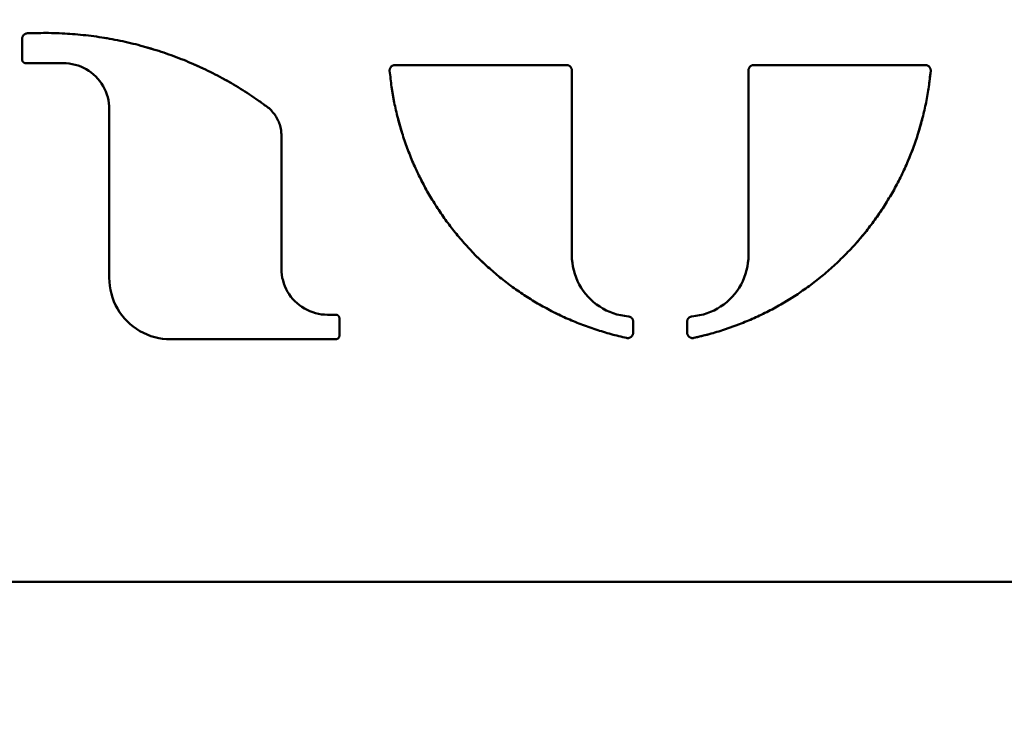
# Model space of a CAD drawing. Units: millimetres. Extents: x 0 to 4200, y 0 to 2970.
# Drawn here: x 2839 to 2862, y 2537 to 2553 of the extents above; entities that cross this region are included whole.
import ezdxf

# ---------------------------------------------------------------- set-up
doc = ezdxf.new("R2010")
doc.units = ezdxf.units.MM
doc.header["$LTSCALE"] = 10
doc.layers.add('Dimensions(ISO)', color=1, linetype='Continuous', lineweight=25, true_color=0xff0000)
doc.layers.add('Visible Edges(ISO)', color=7, linetype='Continuous', lineweight=50, true_color=0x262659)
doc.styles.add('Ropox', font='arial.ttf')
doc.dimstyles.new('Ropox', dxfattribs={"dimscale": 10, "dimtxt": 3.5, "dimasz": 2.5, "dimexe": 3.175, "dimexo": 1, "dimgap": 0.762, "dimtad": 1, "dimdec": 1, "dimlfac": 0.1, "dimtxsty": 'Ropox', "dimcen": 0.09, "dimdle": 10, "dimclrd": 1, "dimclre": 1, "dimclrt": 1, "dimadec": 1, "dimazin": 2, "dimtfac": 1, "dimtmove": 0, "dimatfit": 3, "dimfxl": 1, "dimtolj": 1, "dimtzin": 0, "dimlwd": 25, "dimlwe": 25, "dimarcsym": 0})

# ---------------------------------------------------------------- blocks, each defined once
blk = doc.blocks.new('*D9')
at = {"layer": 'Defpoints', "color": 0, "linetype": 'Continuous', "transparency": 16777216}
for p in [(2481.015, 2628.079), (3261.015, 2626.356), (3261.015, 2379.325)]:
    blk.add_point(p, dxfattribs=at)
at = {"layer": 'Dimensions(ISO)', "color": 1, "linetype": 'Continuous', "lineweight": 25, "transparency": 16777216}
for p, q in [((2481.015, 2618.079), (2481.015, 2347.575)), ((3261.015, 2616.356), (3261.015, 2347.575)), ((2506.015, 2379.325), (3236.015, 2379.325))]:
    blk.add_line(p, q, dxfattribs=at)
at = {"layer": 'Dimensions(ISO)', "color": 1, "linetype": 'Continuous', "transparency": 16777216}
for points in [[(2506.015, 2383.491), (2506.015, 2375.158), (2481.015, 2379.325)], [(3236.015, 2383.491), (3236.015, 2375.158), (3261.015, 2379.325)]]:
    blk.add_solid(points, dxfattribs=at)
at = {"layer": 'Dimensions(ISO)', "color": 1, "linetype": 'Continuous', "lineweight": 25, "transparency": 16777216, "insert": (2539.296, 2423.138), "char_height": 35, "attachment_point": 1, "style": 'Ropox'}
blk.add_mtext('\\A1;\\fArial|b0|i0;{\\H35.0000;78cm frame}', dxfattribs=at)

msp = doc.modelspace()

# ---------------------------------------------------------------- linework, layer by layer
at = {"layer": 'Visible Edges(ISO)'}
for p, q in [((2839.252, 2552.168), (2839.253, 2552.175)), ((2839.253, 2552.175), (2839.255, 2552.183)), ((2839.255, 2552.183), (2839.257, 2552.191)), ((2839.257, 2552.191), (2839.26, 2552.198)), ((2839.26, 2552.198), (2839.263, 2552.206)), ((2839.263, 2552.206), (2839.267, 2552.213)), ((2839.267, 2552.213), (2839.271, 2552.22)), ((2839.271, 2552.22), (2839.276, 2552.226)), ((2839.276, 2552.226), (2839.281, 2552.233)), ((2839.281, 2552.233), (2839.286, 2552.239)), ((2839.286, 2552.239), (2839.292, 2552.244)), ((2839.292, 2552.244), (2839.298, 2552.25)), ((2839.298, 2552.25), (2839.304, 2552.254)), ((2839.304, 2552.254), (2839.311, 2552.259)), ((2839.311, 2552.259), (2839.318, 2552.263)), ((2839.318, 2552.263), (2839.325, 2552.266)), ((2839.325, 2552.266), (2839.332, 2552.269)), ((2839.332, 2552.269), (2839.34, 2552.272)), ((2839.34, 2552.272), (2839.348, 2552.274)), ((2839.348, 2552.274), (2839.355, 2552.276)), ((2839.355, 2552.276), (2839.363, 2552.277)), ((2839.363, 2552.277), (2839.371, 2552.278)), ((2840.112, 2552.279), (2840.359, 2552.266)), ((2841.095, 2552.183), (2841.338, 2552.142)), ((2839.251, 2552.16), (2839.252, 2552.168)), ((2839.251, 2552.152), (2839.251, 2552.16)), ((2839.251, 2552.152), (2839.251, 2551.671)), ((2842.059, 2551.976), (2842.295, 2551.907)), ((2839.251, 2551.666), (2839.251, 2551.671)), ((2839.252, 2551.66), (2839.251, 2551.666)), ((2839.253, 2551.655), (2839.252, 2551.66)), ((2839.254, 2551.65), (2839.253, 2551.655)), ((2839.256, 2551.644), (2839.254, 2551.65)), ((2839.257, 2551.639), (2839.256, 2551.644)), ((2839.26, 2551.634), (2839.257, 2551.639)), ((2839.262, 2551.629), (2839.26, 2551.634)), ((2839.265, 2551.625), (2839.262, 2551.629)), ((2839.268, 2551.62), (2839.265, 2551.625)), ((2839.272, 2551.616), (2839.268, 2551.62)), ((2839.276, 2551.612), (2839.272, 2551.616)), ((2839.28, 2551.608), (2839.276, 2551.612)), ((2839.284, 2551.605), (2839.28, 2551.608)), ((2839.288, 2551.602), (2839.284, 2551.605)), ((2839.293, 2551.599), (2839.288, 2551.602)), ((2839.298, 2551.596), (2839.293, 2551.599)), ((2839.303, 2551.594), (2839.298, 2551.596)), ((2839.308, 2551.592), (2839.303, 2551.594)), ((2839.313, 2551.59), (2839.308, 2551.592)), ((2839.319, 2551.589), (2839.313, 2551.59)), ((2839.324, 2551.588), (2839.319, 2551.589)), ((2839.33, 2551.588), (2839.324, 2551.588)), ((2839.335, 2551.587), (2839.33, 2551.588)), ((2839.335, 2551.587), (2840.203, 2551.587)), ((2840.273, 2551.585), (2840.203, 2551.587)), ((2840.342, 2551.578), (2840.273, 2551.585)), ((2840.411, 2551.567), (2840.342, 2551.578)), ((2840.479, 2551.551), (2840.411, 2551.567)), ((2840.546, 2551.531), (2840.479, 2551.551)), ((2840.611, 2551.506), (2840.546, 2551.531)), ((2840.611, 2551.506), (2840.546, 2551.531)), ((2840.675, 2551.477), (2840.611, 2551.506)), ((2843.218, 2551.566), (2843.442, 2551.464)), ((2847.777, 2551.481), (2847.781, 2551.489)), ((2847.781, 2551.489), (2847.786, 2551.496)), ((2847.786, 2551.496), (2847.792, 2551.502)), ((2847.792, 2551.502), (2847.798, 2551.509)), ((2847.798, 2551.509), (2847.805, 2551.514)), ((2847.805, 2551.514), (2847.812, 2551.52)), ((2847.812, 2551.52), (2847.819, 2551.525)), ((2847.819, 2551.525), (2847.826, 2551.529)), ((2847.826, 2551.529), (2847.834, 2551.533)), ((2847.834, 2551.533), (2847.842, 2551.536)), ((2847.842, 2551.536), (2847.851, 2551.539)), ((2847.851, 2551.539), (2847.859, 2551.541)), ((2847.859, 2551.541), (2847.868, 2551.542)), ((2847.868, 2551.542), (2847.877, 2551.543)), ((2847.877, 2551.543), (2847.885, 2551.543)), ((2851.853, 2551.543), (2847.885, 2551.543)), ((2851.853, 2551.543), (2851.861, 2551.543)), ((2851.861, 2551.543), (2851.869, 2551.542)), ((2851.869, 2551.542), (2851.878, 2551.541)), ((2851.878, 2551.541), (2851.886, 2551.539)), ((2851.886, 2551.539), (2851.894, 2551.537)), ((2851.894, 2551.537), (2851.901, 2551.534)), ((2851.901, 2551.534), (2851.909, 2551.53)), ((2851.909, 2551.53), (2851.916, 2551.526)), ((2851.916, 2551.526), (2851.923, 2551.522)), ((2851.923, 2551.522), (2851.93, 2551.517)), ((2851.93, 2551.517), (2851.936, 2551.512)), ((2851.936, 2551.512), (2851.942, 2551.506)), ((2851.942, 2551.506), (2851.948, 2551.5)), ((2851.948, 2551.5), (2851.953, 2551.494)), ((2851.953, 2551.494), (2851.958, 2551.487)), ((2851.958, 2551.487), (2851.962, 2551.48)), ((2856.085, 2551.48), (2856.089, 2551.487)), ((2856.089, 2551.487), (2856.094, 2551.494)), ((2856.094, 2551.494), (2856.099, 2551.5)), ((2856.099, 2551.5), (2856.105, 2551.506)), ((2856.105, 2551.506), (2856.111, 2551.512)), ((2856.111, 2551.512), (2856.117, 2551.517)), ((2856.117, 2551.517), (2856.124, 2551.522)), ((2856.124, 2551.522), (2856.131, 2551.527)), ((2856.131, 2551.527), (2856.138, 2551.53)), ((2856.138, 2551.53), (2856.146, 2551.534)), ((2856.146, 2551.534), (2856.154, 2551.537)), ((2856.154, 2551.537), (2856.161, 2551.539)), ((2856.161, 2551.539), (2856.17, 2551.541)), ((2856.17, 2551.541), (2856.178, 2551.542)), ((2856.178, 2551.542), (2856.186, 2551.543)), ((2856.186, 2551.543), (2856.194, 2551.543)), ((2856.194, 2551.543), (2860.162, 2551.543)), ((2860.162, 2551.543), (2856.194, 2551.543)), ((2860.162, 2551.543), (2860.171, 2551.543)), ((2860.171, 2551.543), (2860.179, 2551.542)), ((2860.179, 2551.542), (2860.188, 2551.541)), ((2860.188, 2551.541), (2860.196, 2551.539)), ((2860.196, 2551.539), (2860.205, 2551.536)), ((2860.205, 2551.536), (2860.213, 2551.533)), ((2860.213, 2551.533), (2860.221, 2551.529)), ((2860.221, 2551.529), (2860.228, 2551.524)), ((2860.228, 2551.524), (2860.236, 2551.52)), ((2860.236, 2551.52), (2860.242, 2551.514)), ((2860.242, 2551.514), (2860.249, 2551.508)), ((2860.249, 2551.508), (2860.255, 2551.502)), ((2860.255, 2551.502), (2860.261, 2551.496)), ((2860.261, 2551.496), (2860.266, 2551.489)), ((2860.266, 2551.489), (2860.27, 2551.481)), ((2840.736, 2551.444), (2840.675, 2551.477)), ((2840.795, 2551.408), (2840.736, 2551.444)), ((2840.852, 2551.367), (2840.795, 2551.408)), ((2840.906, 2551.323), (2840.852, 2551.367)), ((2840.956, 2551.275), (2840.906, 2551.323)), ((2841.004, 2551.225), (2840.956, 2551.275)), ((2847.759, 2551.423), (2847.76, 2551.432)), ((2847.759, 2551.415), (2847.759, 2551.423)), ((2847.76, 2551.406), (2847.759, 2551.415)), ((2847.76, 2551.432), (2847.761, 2551.441)), ((2847.761, 2551.441), (2847.763, 2551.449)), ((2847.763, 2551.449), (2847.766, 2551.457)), ((2847.766, 2551.457), (2847.769, 2551.466)), ((2847.769, 2551.466), (2847.772, 2551.474)), ((2847.772, 2551.474), (2847.777, 2551.481)), ((2851.962, 2551.48), (2851.966, 2551.473)), ((2851.966, 2551.473), (2851.969, 2551.466)), ((2851.969, 2551.466), (2851.972, 2551.458)), ((2851.972, 2551.458), (2851.975, 2551.45)), ((2851.975, 2551.45), (2851.976, 2551.442)), ((2851.976, 2551.442), (2851.978, 2551.434)), ((2851.978, 2551.434), (2851.979, 2551.426)), ((2851.979, 2551.426), (2851.979, 2551.417)), ((2851.979, 2551.417), (2851.979, 2547.139)), ((2851.979, 2547.139), (2851.979, 2551.417)), ((2856.068, 2551.426), (2856.069, 2551.434)), ((2856.068, 2551.417), (2856.068, 2551.426)), ((2856.068, 2547.139), (2856.068, 2551.417)), ((2856.068, 2551.417), (2856.068, 2547.139)), ((2856.069, 2551.434), (2856.071, 2551.442)), ((2856.071, 2551.442), (2856.072, 2551.45)), ((2856.072, 2551.45), (2856.075, 2551.458)), ((2856.075, 2551.458), (2856.078, 2551.466)), ((2856.078, 2551.466), (2856.081, 2551.473)), ((2856.081, 2551.473), (2856.085, 2551.48)), ((2860.287, 2551.406), (2860.244, 2551.041)), ((2860.27, 2551.481), (2860.275, 2551.474)), ((2860.275, 2551.474), (2860.278, 2551.466)), ((2860.278, 2551.466), (2860.281, 2551.457)), ((2860.281, 2551.457), (2860.284, 2551.449)), ((2860.284, 2551.449), (2860.286, 2551.441)), ((2860.286, 2551.441), (2860.287, 2551.432)), ((2860.287, 2551.432), (2860.288, 2551.423)), ((2860.288, 2551.415), (2860.287, 2551.406)), ((2860.288, 2551.423), (2860.288, 2551.415)), ((2841.048, 2551.171), (2841.004, 2551.225)), ((2841.089, 2551.114), (2841.048, 2551.171)), ((2841.126, 2551.055), (2841.089, 2551.114)), ((2841.158, 2550.994), (2841.126, 2551.055)), ((2843.88, 2551.242), (2844.095, 2551.122)), ((2847.865, 2550.678), (2847.803, 2551.04)), ((2841.187, 2550.93), (2841.158, 2550.994)), ((2841.212, 2550.865), (2841.187, 2550.93)), ((2841.212, 2550.865), (2841.187, 2550.93)), ((2841.232, 2550.798), (2841.212, 2550.865)), ((2841.248, 2550.73), (2841.232, 2550.798)), ((2841.259, 2550.661), (2841.248, 2550.73)), ((2841.266, 2550.592), (2841.259, 2550.661)), ((2841.269, 2550.522), (2841.266, 2550.592)), ((2844.916, 2550.582), (2844.942, 2550.562)), ((2841.269, 2546.615), (2841.269, 2550.522)), ((2841.269, 2550.522), (2841.269, 2546.615)), ((2844.942, 2550.562), (2844.967, 2550.541)), ((2844.967, 2550.541), (2844.991, 2550.519)), ((2844.991, 2550.519), (2845.014, 2550.496)), ((2845.014, 2550.496), (2845.036, 2550.472)), ((2845.036, 2550.472), (2845.058, 2550.448)), ((2845.058, 2550.448), (2845.078, 2550.423)), ((2845.078, 2550.423), (2845.098, 2550.396)), ((2845.098, 2550.396), (2845.116, 2550.37)), ((2845.116, 2550.37), (2845.134, 2550.342)), ((2845.134, 2550.342), (2845.15, 2550.314)), ((2845.15, 2550.314), (2845.165, 2550.285)), ((2845.165, 2550.285), (2845.179, 2550.255)), ((2845.179, 2550.255), (2845.192, 2550.226)), ((2845.179, 2550.255), (2845.192, 2550.226)), ((2845.192, 2550.226), (2845.204, 2550.195)), ((2845.204, 2550.195), (2845.215, 2550.164)), ((2845.215, 2550.164), (2845.224, 2550.133)), ((2845.224, 2550.133), (2845.232, 2550.102)), ((2848.047, 2549.967), (2847.947, 2550.32)), ((2860.1, 2550.321), (2860, 2549.967)), ((2845.232, 2550.102), (2845.239, 2550.07)), ((2845.239, 2550.07), (2845.245, 2550.038)), ((2845.245, 2550.038), (2845.249, 2550.005)), ((2845.249, 2550.005), (2845.252, 2549.973)), ((2845.252, 2549.973), (2845.254, 2549.94)), ((2845.254, 2549.94), (2845.255, 2549.908)), ((2845.255, 2549.908), (2845.255, 2546.828)), ((2845.255, 2546.828), (2845.255, 2549.908)), ((2859.881, 2549.618), (2859.744, 2549.276)), ((2848.629, 2548.618), (2848.457, 2548.944)), ((2849.024, 2547.997), (2848.819, 2548.302)), ((2859.227, 2548.3), (2859.02, 2547.994)), ((2858.798, 2547.699), (2858.561, 2547.417)), ((2849.999, 2546.897), (2849.733, 2547.152)), ((2851.979, 2547.139), (2851.982, 2547.051)), ((2851.979, 2547.139), (2851.982, 2547.051)), ((2851.982, 2547.051), (2851.99, 2546.963)), ((2851.99, 2546.963), (2852.003, 2546.876)), ((2856.044, 2546.877), (2856.057, 2546.963)), ((2856.057, 2546.963), (2856.065, 2547.051)), ((2856.057, 2546.963), (2856.065, 2547.051)), ((2856.065, 2547.051), (2856.068, 2547.139)), ((2845.255, 2546.828), (2845.257, 2546.758)), ((2845.257, 2546.758), (2845.264, 2546.688)), ((2852.003, 2546.876), (2852.022, 2546.79)), ((2852.022, 2546.79), (2852.047, 2546.705)), ((2852.047, 2546.705), (2852.076, 2546.622)), ((2855.971, 2546.623), (2856.001, 2546.706)), ((2856.001, 2546.706), (2856.025, 2546.791)), ((2856.025, 2546.791), (2856.044, 2546.877)), ((2841.272, 2546.522), (2841.269, 2546.615)), ((2841.281, 2546.429), (2841.272, 2546.522)), ((2845.264, 2546.688), (2845.275, 2546.619)), ((2845.275, 2546.619), (2845.291, 2546.552)), ((2845.291, 2546.552), (2845.311, 2546.485)), ((2845.311, 2546.485), (2845.336, 2546.42)), ((2852.076, 2546.622), (2852.111, 2546.541)), ((2852.111, 2546.541), (2852.15, 2546.462)), ((2855.897, 2546.463), (2855.937, 2546.542)), ((2855.937, 2546.542), (2855.971, 2546.623)), ((2857.765, 2546.651), (2857.474, 2546.425)), ((2841.296, 2546.337), (2841.281, 2546.429)), ((2841.317, 2546.246), (2841.296, 2546.337)), ((2841.344, 2546.157), (2841.317, 2546.246)), ((2845.336, 2546.42), (2845.365, 2546.356)), ((2845.336, 2546.42), (2845.365, 2546.356)), ((2845.365, 2546.356), (2845.398, 2546.295)), ((2845.398, 2546.295), (2845.434, 2546.235)), ((2850.872, 2546.217), (2850.569, 2546.428)), ((2852.15, 2546.462), (2852.195, 2546.386)), ((2852.195, 2546.386), (2852.243, 2546.313)), ((2852.243, 2546.313), (2852.297, 2546.243)), ((2852.243, 2546.313), (2852.297, 2546.243)), ((2852.297, 2546.243), (2852.355, 2546.177)), ((2855.693, 2546.177), (2855.751, 2546.244)), ((2855.751, 2546.244), (2855.804, 2546.314)), ((2855.804, 2546.314), (2855.853, 2546.387)), ((2855.853, 2546.387), (2855.897, 2546.463)), ((2841.377, 2546.07), (2841.344, 2546.157)), ((2841.415, 2545.986), (2841.377, 2546.07)), ((2845.434, 2546.235), (2845.475, 2546.179)), ((2845.475, 2546.179), (2845.519, 2546.125)), ((2845.519, 2546.125), (2845.567, 2546.074)), ((2845.567, 2546.074), (2845.618, 2546.027)), ((2845.618, 2546.027), (2845.672, 2545.982)), ((2852.355, 2546.177), (2852.416, 2546.113)), ((2852.416, 2546.113), (2852.482, 2546.055)), ((2852.482, 2546.055), (2852.551, 2546)), ((2855.496, 2546), (2855.566, 2546.055)), ((2855.566, 2546.055), (2855.631, 2546.114)), ((2855.631, 2546.114), (2855.693, 2546.177)), ((2857.17, 2546.214), (2856.855, 2546.019)), ((2841.459, 2545.904), (2841.415, 2545.986)), ((2841.508, 2545.825), (2841.459, 2545.904)), ((2841.563, 2545.749), (2841.508, 2545.825)), ((2845.672, 2545.982), (2845.728, 2545.942)), ((2845.728, 2545.942), (2845.787, 2545.905)), ((2845.787, 2545.905), (2845.849, 2545.872)), ((2845.849, 2545.872), (2845.912, 2545.843)), ((2845.912, 2545.843), (2845.978, 2545.819)), ((2845.978, 2545.819), (2846.044, 2545.798)), ((2846.044, 2545.798), (2846.112, 2545.783)), ((2851.843, 2545.684), (2851.51, 2545.845)), ((2852.551, 2546), (2852.623, 2545.949)), ((2852.623, 2545.949), (2852.698, 2545.904)), ((2852.698, 2545.904), (2852.776, 2545.862)), ((2852.776, 2545.862), (2852.857, 2545.826)), ((2852.857, 2545.826), (2852.939, 2545.795)), ((2852.939, 2545.795), (2853.023, 2545.769)), ((2855.023, 2545.769), (2855.108, 2545.795)), ((2855.108, 2545.795), (2855.19, 2545.826)), ((2855.19, 2545.826), (2855.271, 2545.862)), ((2855.271, 2545.862), (2855.349, 2545.904)), ((2855.349, 2545.904), (2855.424, 2545.949)), ((2855.424, 2545.949), (2855.496, 2546)), ((2841.622, 2545.677), (2841.563, 2545.749)), ((2841.622, 2545.677), (2841.563, 2545.749)), ((2841.685, 2545.61), (2841.622, 2545.677)), ((2841.753, 2545.546), (2841.685, 2545.61)), ((2846.112, 2545.783), (2846.181, 2545.771)), ((2846.181, 2545.771), (2846.25, 2545.764)), ((2846.25, 2545.764), (2846.32, 2545.762)), ((2846.513, 2545.762), (2846.518, 2545.762)), ((2846.518, 2545.762), (2846.524, 2545.761)), ((2846.524, 2545.761), (2846.529, 2545.76)), ((2846.529, 2545.76), (2846.534, 2545.759)), ((2846.534, 2545.759), (2846.54, 2545.758)), ((2846.54, 2545.758), (2846.545, 2545.756)), ((2846.545, 2545.756), (2846.55, 2545.753)), ((2846.55, 2545.753), (2846.555, 2545.751)), ((2846.555, 2545.751), (2846.559, 2545.748)), ((2846.559, 2545.748), (2846.564, 2545.745)), ((2846.564, 2545.745), (2846.568, 2545.741)), ((2846.568, 2545.741), (2846.572, 2545.737)), ((2846.572, 2545.737), (2846.576, 2545.733)), ((2846.576, 2545.733), (2846.579, 2545.729)), ((2846.579, 2545.729), (2846.582, 2545.725)), ((2846.582, 2545.725), (2846.585, 2545.72)), ((2846.585, 2545.72), (2846.588, 2545.715)), ((2846.588, 2545.715), (2846.59, 2545.71)), ((2846.59, 2545.71), (2846.592, 2545.705)), ((2846.592, 2545.705), (2846.594, 2545.7)), ((2846.594, 2545.7), (2846.595, 2545.694)), ((2846.595, 2545.694), (2846.596, 2545.689)), ((2846.596, 2545.689), (2846.596, 2545.684)), ((2846.596, 2545.684), (2846.597, 2545.678)), ((2846.597, 2545.678), (2846.597, 2545.278)), ((2853.023, 2545.769), (2853.109, 2545.748)), ((2853.109, 2545.748), (2853.196, 2545.733)), ((2853.196, 2545.733), (2853.292, 2545.722)), ((2853.292, 2545.722), (2853.299, 2545.721)), ((2853.299, 2545.721), (2853.307, 2545.719)), ((2853.307, 2545.719), (2853.315, 2545.717)), ((2853.315, 2545.717), (2853.322, 2545.714)), ((2853.322, 2545.714), (2853.329, 2545.711)), ((2853.329, 2545.711), (2853.336, 2545.707)), ((2853.336, 2545.707), (2853.343, 2545.703)), ((2853.343, 2545.703), (2853.349, 2545.698)), ((2853.349, 2545.698), (2853.355, 2545.693)), ((2853.355, 2545.693), (2853.361, 2545.688)), ((2853.361, 2545.688), (2853.366, 2545.683)), ((2853.366, 2545.683), (2853.371, 2545.677)), ((2853.371, 2545.677), (2853.376, 2545.671)), ((2853.376, 2545.671), (2853.381, 2545.664)), ((2853.381, 2545.664), (2853.384, 2545.657)), ((2853.384, 2545.657), (2853.388, 2545.65)), ((2853.388, 2545.65), (2853.391, 2545.643)), ((2853.391, 2545.643), (2853.394, 2545.636)), ((2853.394, 2545.636), (2853.396, 2545.628)), ((2853.396, 2545.628), (2853.397, 2545.621)), ((2853.397, 2545.621), (2853.399, 2545.613)), ((2853.399, 2545.613), (2853.399, 2545.605)), ((2853.399, 2545.605), (2853.4, 2545.597)), ((2853.4, 2545.597), (2853.4, 2545.348)), ((2854.647, 2545.597), (2854.648, 2545.605)), ((2854.648, 2545.613), (2854.65, 2545.621)), ((2854.648, 2545.605), (2854.648, 2545.613)), ((2854.65, 2545.621), (2854.651, 2545.628)), ((2854.651, 2545.628), (2854.653, 2545.636)), ((2854.653, 2545.636), (2854.656, 2545.643)), ((2854.656, 2545.643), (2854.659, 2545.65)), ((2854.659, 2545.65), (2854.663, 2545.657)), ((2854.663, 2545.657), (2854.666, 2545.664)), ((2854.666, 2545.664), (2854.671, 2545.671)), ((2854.671, 2545.671), (2854.676, 2545.677)), ((2854.676, 2545.677), (2854.681, 2545.683)), ((2854.681, 2545.683), (2854.686, 2545.688)), ((2854.686, 2545.688), (2854.692, 2545.694)), ((2854.692, 2545.694), (2854.698, 2545.698)), ((2854.698, 2545.698), (2854.704, 2545.703)), ((2854.704, 2545.703), (2854.711, 2545.707)), ((2854.711, 2545.707), (2854.718, 2545.711)), ((2854.718, 2545.711), (2854.725, 2545.714)), ((2854.725, 2545.714), (2854.733, 2545.717)), ((2854.733, 2545.717), (2854.74, 2545.719)), ((2854.74, 2545.719), (2854.748, 2545.721)), ((2854.748, 2545.721), (2854.755, 2545.722)), ((2854.755, 2545.722), (2854.851, 2545.733)), ((2854.851, 2545.733), (2854.938, 2545.748)), ((2854.938, 2545.748), (2855.023, 2545.769)), ((2841.825, 2545.487), (2841.753, 2545.546)), ((2841.9, 2545.433), (2841.825, 2545.487)), ((2841.979, 2545.384), (2841.9, 2545.433)), ((2842.061, 2545.34), (2841.979, 2545.384)), ((2842.145, 2545.302), (2842.061, 2545.34)), ((2853.399, 2545.338), (2853.398, 2545.329)), ((2853.4, 2545.348), (2853.399, 2545.338)), ((2854.648, 2545.338), (2854.647, 2545.348)), ((2854.649, 2545.329), (2854.648, 2545.338)), ((2855.86, 2545.54), (2855.513, 2545.417)), ((2842.232, 2545.269), (2842.145, 2545.302)), ((2842.321, 2545.242), (2842.232, 2545.269)), ((2842.412, 2545.221), (2842.321, 2545.242)), ((2842.504, 2545.206), (2842.412, 2545.221)), ((2842.596, 2545.197), (2842.504, 2545.206)), ((2842.689, 2545.194), (2842.596, 2545.197)), ((2842.689, 2545.194), (2846.513, 2545.194)), ((2846.518, 2545.194), (2846.513, 2545.194)), ((2846.524, 2545.194), (2846.518, 2545.194)), ((2846.529, 2545.195), (2846.524, 2545.194)), ((2846.534, 2545.197), (2846.529, 2545.195)), ((2846.54, 2545.198), (2846.534, 2545.197)), ((2846.545, 2545.2), (2846.54, 2545.198)), ((2846.55, 2545.202), (2846.545, 2545.2)), ((2846.555, 2545.205), (2846.55, 2545.202)), ((2846.559, 2545.208), (2846.555, 2545.205)), ((2846.564, 2545.211), (2846.559, 2545.208)), ((2846.568, 2545.215), (2846.564, 2545.211)), ((2846.572, 2545.218), (2846.568, 2545.215)), ((2846.576, 2545.222), (2846.572, 2545.218)), ((2846.579, 2545.227), (2846.576, 2545.222)), ((2846.582, 2545.231), (2846.579, 2545.227)), ((2846.585, 2545.236), (2846.582, 2545.231)), ((2846.588, 2545.241), (2846.585, 2545.236)), ((2846.59, 2545.246), (2846.588, 2545.241)), ((2846.592, 2545.251), (2846.59, 2545.246)), ((2846.594, 2545.256), (2846.592, 2545.251)), ((2846.595, 2545.261), (2846.594, 2545.256)), ((2846.596, 2545.267), (2846.595, 2545.261)), ((2846.597, 2545.278), (2846.596, 2545.272)), ((2846.596, 2545.272), (2846.596, 2545.267)), ((2853.257, 2545.223), (2853.247, 2545.224)), ((2853.266, 2545.222), (2853.257, 2545.223)), ((2853.275, 2545.222), (2853.266, 2545.222)), ((2853.285, 2545.222), (2853.275, 2545.222)), ((2853.294, 2545.223), (2853.285, 2545.222)), ((2853.303, 2545.225), (2853.294, 2545.223)), ((2853.312, 2545.228), (2853.303, 2545.225)), ((2853.321, 2545.231), (2853.312, 2545.228)), ((2853.329, 2545.235), (2853.321, 2545.231)), ((2853.338, 2545.239), (2853.329, 2545.235)), ((2853.345, 2545.244), (2853.338, 2545.239)), ((2853.353, 2545.25), (2853.345, 2545.244)), ((2853.36, 2545.256), (2853.353, 2545.25)), ((2853.367, 2545.263), (2853.36, 2545.256)), ((2853.373, 2545.27), (2853.367, 2545.263)), ((2853.378, 2545.277), (2853.373, 2545.27)), ((2853.383, 2545.285), (2853.378, 2545.277)), ((2853.387, 2545.293), (2853.383, 2545.285)), ((2853.391, 2545.302), (2853.387, 2545.293)), ((2853.394, 2545.311), (2853.391, 2545.302)), ((2853.397, 2545.32), (2853.394, 2545.311)), ((2853.398, 2545.329), (2853.397, 2545.32)), ((2854.65, 2545.32), (2854.649, 2545.329)), ((2854.653, 2545.311), (2854.65, 2545.32)), ((2854.656, 2545.302), (2854.653, 2545.311)), ((2854.66, 2545.293), (2854.656, 2545.302)), ((2854.664, 2545.285), (2854.66, 2545.293)), ((2854.669, 2545.277), (2854.664, 2545.285)), ((2854.674, 2545.27), (2854.669, 2545.277)), ((2854.68, 2545.263), (2854.674, 2545.27)), ((2854.687, 2545.256), (2854.68, 2545.263)), ((2854.694, 2545.25), (2854.687, 2545.256)), ((2854.701, 2545.244), (2854.694, 2545.25)), ((2854.709, 2545.239), (2854.701, 2545.244)), ((2854.718, 2545.235), (2854.709, 2545.239)), ((2854.726, 2545.231), (2854.718, 2545.235)), ((2854.735, 2545.228), (2854.726, 2545.231)), ((2854.744, 2545.225), (2854.735, 2545.228)), ((2854.753, 2545.223), (2854.744, 2545.225)), ((2854.762, 2545.222), (2854.753, 2545.223)), ((2854.772, 2545.222), (2854.762, 2545.222)), ((2854.781, 2545.222), (2854.772, 2545.222)), ((2854.79, 2545.223), (2854.781, 2545.222)), ((2854.8, 2545.224), (2854.79, 2545.223)), ((2855.159, 2545.311), (2854.8, 2545.224)), ((2817.752, 2539.579), (2871.015, 2539.579)), ((2871.015, 2539.579), (2817.752, 2539.579))]:
    msp.add_line(p, q, dxfattribs=at)
for centre, major_axis, ratio, start_param, end_param in [((2845.692, 2542.025), (-0.58, 110.23), 0.058198, 1.478492, 1.482867), ((2871.363, 2545.01), (-321.876, 0.646), 0.020335, 4.809391, 4.8121), ((2871.237, 2543.734), (320.214, -0.521), 0.024336, 1.631408, 1.643826), ((2871.199, 2541.979), (-298.762, 0.286), 0.010719, 4.795123, 4.807971)]:
    msp.add_ellipse(centre, major_axis=major_axis, ratio=ratio, start_param=start_param, end_param=end_param, dxfattribs=at)
for points in [[(2839.371, 2552.278), (2839.454, 2552.28), (2839.536, 2552.283), (2839.618, 2552.285)], [(2839.618, 2552.285), (2839.701, 2552.285), (2839.783, 2552.286), (2839.865, 2552.286)], [(2839.865, 2552.286), (2839.948, 2552.284), (2840.03, 2552.282), (2840.112, 2552.279)], [(2840.112, 2552.279), (2840.195, 2552.275), (2840.277, 2552.27), (2840.359, 2552.266)], [(2840.359, 2552.266), (2840.441, 2552.259), (2840.523, 2552.252), (2840.605, 2552.245)], [(2840.605, 2552.245), (2840.687, 2552.236), (2840.769, 2552.227), (2840.85, 2552.218)], [(2840.85, 2552.218), (2840.932, 2552.206), (2841.013, 2552.195), (2841.095, 2552.183)], [(2841.095, 2552.183), (2841.176, 2552.17), (2841.257, 2552.156), (2841.338, 2552.142)], [(2841.338, 2552.142), (2841.419, 2552.126), (2841.499, 2552.11), (2841.58, 2552.094)], [(2841.58, 2552.094), (2841.66, 2552.075), (2841.74, 2552.057), (2841.82, 2552.038)], [(2841.82, 2552.038), (2841.9, 2552.018), (2841.979, 2551.997), (2842.059, 2551.976)], [(2842.059, 2551.976), (2842.137, 2551.953), (2842.216, 2551.93), (2842.295, 2551.907)], [(2842.295, 2551.907), (2842.374, 2551.882), (2842.452, 2551.857), (2842.53, 2551.832)], [(2842.53, 2551.832), (2842.607, 2551.804), (2842.685, 2551.777), (2842.762, 2551.749)], [(2842.762, 2551.749), (2842.839, 2551.72), (2842.915, 2551.69), (2842.992, 2551.661)], [(2842.992, 2551.661), (2843.067, 2551.629), (2843.143, 2551.597), (2843.218, 2551.566)], [(2843.218, 2551.566), (2843.293, 2551.532), (2843.368, 2551.498), (2843.442, 2551.464)], [(2843.442, 2551.464), (2843.516, 2551.428), (2843.589, 2551.392), (2843.663, 2551.356)], [(2843.663, 2551.356), (2843.589, 2551.392), (2843.516, 2551.428), (2843.442, 2551.464)], [(2843.663, 2551.356), (2843.735, 2551.318), (2843.808, 2551.28), (2843.88, 2551.242)], [(2843.88, 2551.242), (2843.808, 2551.28), (2843.735, 2551.318), (2843.663, 2551.356)], [(2847.803, 2551.04), (2847.789, 2551.162), (2847.774, 2551.284), (2847.76, 2551.406)], [(2860.287, 2551.406), (2860.273, 2551.284), (2860.258, 2551.163), (2860.244, 2551.041)], [(2843.88, 2551.242), (2843.952, 2551.202), (2844.023, 2551.162), (2844.095, 2551.122)], [(2844.095, 2551.122), (2844.165, 2551.08), (2844.235, 2551.038), (2844.305, 2550.996)], [(2844.305, 2550.996), (2844.235, 2551.038), (2844.165, 2551.08), (2844.095, 2551.122)], [(2847.865, 2550.678), (2847.845, 2550.799), (2847.824, 2550.92), (2847.803, 2551.04)], [(2860.244, 2551.041), (2860.223, 2550.921), (2860.203, 2550.8), (2860.182, 2550.679)], [(2844.305, 2550.996), (2844.375, 2550.952), (2844.444, 2550.908), (2844.513, 2550.864)], [(2844.513, 2550.864), (2844.444, 2550.908), (2844.375, 2550.952), (2844.305, 2550.996)], [(2844.513, 2550.864), (2844.581, 2550.818), (2844.648, 2550.772), (2844.716, 2550.726)], [(2844.716, 2550.726), (2844.648, 2550.772), (2844.58, 2550.818), (2844.513, 2550.864)], [(2844.716, 2550.726), (2844.783, 2550.678), (2844.849, 2550.63), (2844.916, 2550.582)], [(2844.916, 2550.582), (2844.849, 2550.63), (2844.783, 2550.678), (2844.716, 2550.726)], [(2847.947, 2550.32), (2847.92, 2550.439), (2847.893, 2550.559), (2847.865, 2550.678)], [(2860.182, 2550.679), (2860.155, 2550.56), (2860.128, 2550.44), (2860.1, 2550.321)], [(2848.047, 2549.967), (2848.013, 2550.085), (2847.98, 2550.202), (2847.947, 2550.32)], [(2860.1, 2550.321), (2860.067, 2550.203), (2860.034, 2550.085), (2860, 2549.967)], [(2848.165, 2549.619), (2848.126, 2549.735), (2848.086, 2549.851), (2848.047, 2549.967)], [(2860, 2549.967), (2859.961, 2549.851), (2859.921, 2549.734), (2859.881, 2549.618)], [(2848.302, 2549.278), (2848.256, 2549.392), (2848.211, 2549.506), (2848.165, 2549.619)], [(2859.881, 2549.618), (2859.836, 2549.504), (2859.79, 2549.39), (2859.744, 2549.276)], [(2848.457, 2548.944), (2848.405, 2549.056), (2848.354, 2549.167), (2848.302, 2549.278)], [(2859.744, 2549.276), (2859.692, 2549.165), (2859.641, 2549.054), (2859.589, 2548.942)], [(2848.629, 2548.618), (2848.572, 2548.727), (2848.514, 2548.836), (2848.457, 2548.944)], [(2859.589, 2548.942), (2859.532, 2548.834), (2859.474, 2548.725), (2859.417, 2548.616)], [(2848.819, 2548.302), (2848.756, 2548.408), (2848.693, 2548.513), (2848.629, 2548.618)], [(2859.417, 2548.616), (2859.353, 2548.511), (2859.29, 2548.405), (2859.227, 2548.3)], [(2849.024, 2547.997), (2848.956, 2548.099), (2848.887, 2548.201), (2848.819, 2548.302)], [(2859.227, 2548.3), (2859.158, 2548.198), (2859.089, 2548.096), (2859.02, 2547.994)], [(2849.246, 2547.703), (2849.172, 2547.801), (2849.098, 2547.899), (2849.024, 2547.997)], [(2859.02, 2547.994), (2858.946, 2547.895), (2858.872, 2547.797), (2858.798, 2547.699)], [(2849.482, 2547.422), (2849.403, 2547.516), (2849.324, 2547.609), (2849.246, 2547.703)], [(2858.798, 2547.699), (2858.719, 2547.605), (2858.64, 2547.511), (2858.561, 2547.417)], [(2849.733, 2547.152), (2849.649, 2547.242), (2849.566, 2547.332), (2849.482, 2547.422)], [(2858.561, 2547.417), (2858.477, 2547.328), (2858.393, 2547.238), (2858.31, 2547.148)], [(2849.999, 2546.897), (2849.91, 2546.982), (2849.822, 2547.067), (2849.733, 2547.152)], [(2858.31, 2547.148), (2858.221, 2547.063), (2858.133, 2546.978), (2858.044, 2546.893)], [(2850.278, 2546.655), (2850.185, 2546.735), (2850.092, 2546.816), (2849.999, 2546.897)], [(2858.044, 2546.893), (2857.951, 2546.812), (2857.858, 2546.732), (2857.765, 2546.651)], [(2850.569, 2546.428), (2850.472, 2546.504), (2850.375, 2546.579), (2850.278, 2546.655)], [(2857.765, 2546.651), (2857.668, 2546.576), (2857.571, 2546.5), (2857.474, 2546.425)], [(2850.872, 2546.217), (2850.771, 2546.287), (2850.67, 2546.358), (2850.569, 2546.428)], [(2857.474, 2546.425), (2857.372, 2546.355), (2857.271, 2546.284), (2857.17, 2546.214)], [(2851.186, 2546.022), (2851.082, 2546.087), (2850.977, 2546.152), (2850.872, 2546.217)], [(2851.51, 2545.845), (2851.402, 2545.904), (2851.294, 2545.963), (2851.186, 2546.022)], [(2856.855, 2546.019), (2856.748, 2545.96), (2856.64, 2545.901), (2856.532, 2545.842)], [(2857.17, 2546.214), (2857.065, 2546.149), (2856.96, 2546.084), (2856.855, 2546.019)], [(2851.843, 2545.684), (2851.732, 2545.738), (2851.621, 2545.791), (2851.51, 2545.845)], [(2856.532, 2545.842), (2856.421, 2545.789), (2856.31, 2545.736), (2856.2, 2545.682)], [(2846.32, 2545.762), (2846.384, 2545.762), (2846.448, 2545.762), (2846.513, 2545.762)], [(2846.597, 2545.678), (2846.597, 2545.545), (2846.597, 2545.411), (2846.597, 2545.278)], [(2852.185, 2545.541), (2852.071, 2545.589), (2851.957, 2545.636), (2851.843, 2545.684)], [(2853.4, 2545.597), (2853.4, 2545.514), (2853.4, 2545.431), (2853.4, 2545.348)], [(2854.647, 2545.348), (2854.647, 2545.431), (2854.647, 2545.514), (2854.647, 2545.597)], [(2856.2, 2545.682), (2856.086, 2545.635), (2855.973, 2545.588), (2855.86, 2545.54)], [(2852.533, 2545.417), (2852.417, 2545.458), (2852.301, 2545.5), (2852.185, 2545.541)], [(2852.887, 2545.311), (2852.769, 2545.347), (2852.651, 2545.382), (2852.533, 2545.417)], [(2855.513, 2545.417), (2855.395, 2545.381), (2855.277, 2545.346), (2855.159, 2545.311)], [(2855.86, 2545.54), (2855.744, 2545.499), (2855.628, 2545.458), (2855.513, 2545.417)], [(2853.247, 2545.224), (2853.127, 2545.253), (2853.007, 2545.282), (2852.887, 2545.311)], [(2855.159, 2545.311), (2855.039, 2545.282), (2854.919, 2545.253), (2854.8, 2545.224)]]:
    msp.add_open_spline(points, degree=3, dxfattribs=at)

# ---------------------------------------------------------------- dimensions: what is measured, and where the dimension line sits
at = {"layer": 'Dimensions(ISO)', "color": 1, "linetype": 'Continuous', "lineweight": 25, "true_color": 0xff0000}
dim = msp.add_linear_dim(base=(3261.015, 2379.325), p1=(2481.015, 2628.079), p2=(3261.015, 2626.356), angle=180, text='\\fArial|b0|i0;{\\H35.0000;<>cm frame}', dimstyle='Ropox', override={"dimgap": 0.762, "dimdec": 1, "dimlfac": 0.1, "dimtol": 0, "dimlim": 0, "dimtp": 0, "dimtm": 0, "dimtdec": 2, "dimtofl": 0, "dimatfit": 1}, dxfattribs=at)
dim.commit()
dim.dimension.update_dxf_attribs({"geometry": '*D9', "text_midpoint": (2666.189, 2379.325), "dimtype": 160})

doc.saveas('drawing.dxf')
